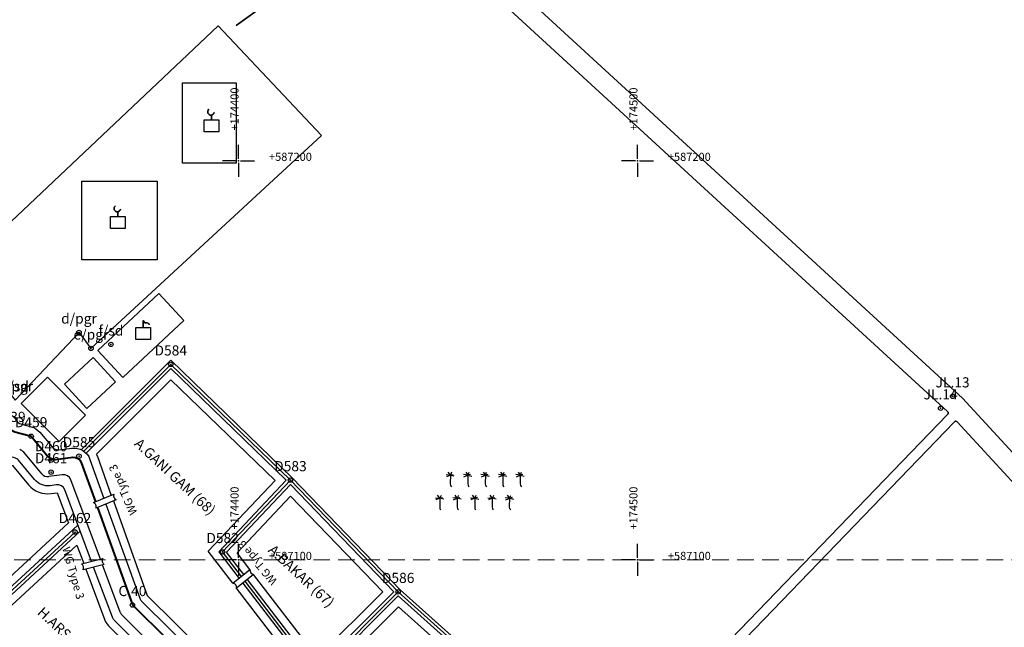
# Model space of a CAD drawing. Units: inches. Extents: x -11983 to -3836, y -11279 to -5339.
# Drawn here: x -5055 to -4995, y -7166 to -7130 of the extents above; entities that cross this region are included whole.
import ezdxf
from ezdxf.enums import TextEntityAlignment as Align

# ---------------------------------------------------------------- set-up
doc = ezdxf.new("R2010")
doc.units = ezdxf.units.IN
doc.header["$MEASUREMENT"] = 0
doc.linetypes.add('DASHDOT', pattern=[1, 0.5, -0.25, 0, -0.25])
doc.linetypes.add('DASHEDX2', pattern=[1.5, 1, -0.5])
for name, color, linetype in [('BULAT1', 7, 'Continuous'), ('Double', 144, 'Continuous'), ('GEDUNG', 6, 'Continuous'), ('Grid', 7, 'Continuous'), ('JALAN', 7, 'Continuous'), ('Nama 1', 7, 'Continuous'), ('PATOK1', 7, 'Continuous'), ('tambak', 7, 'Continuous'), ('Tanggul', 7, 'Continuous')]:
    doc.layers.add(name, color=color, linetype=linetype)
doc.layers.add('Sal_existing', color=1, linetype='Continuous', lineweight=15)
doc.styles.add('L100', font='simplex.shx', dxfattribs={"height": 2.54})
doc.styles.add('L80', font='simplex.shx', dxfattribs={"height": 2.03})

msp = doc.modelspace()

# ---------------------------------------------------------------- linework, layer by layer
at = {"color": 72, "lineweight": -3}
for points in [[(-5042.963, -7135.147, -1.445634), (-5043.277, -7134.952, 1.445634)], [(-5048.595, -7140.96, -1.445634), (-5048.909, -7140.764, 1.445634)]]:
    msp.add_lwpolyline(points, format="xyb", close=True, dxfattribs=at)
for points in [[(-5043.569, -7135.582), (-5042.687, -7135.582), (-5042.687, -7136.307), (-5043.569, -7136.307)], [(-5043.569, -7135.582), (-5042.687, -7135.582), (-5042.687, -7136.307), (-5043.569, -7136.307)], [(-5049.201, -7141.394), (-5048.319, -7141.394), (-5048.319, -7142.119), (-5049.201, -7142.119)], [(-5049.201, -7141.394), (-5048.319, -7141.394), (-5048.319, -7142.119), (-5049.201, -7142.119)], [(-5047.674, -7148.069), (-5046.792, -7148.069), (-5046.792, -7148.794), (-5047.674, -7148.794)], [(-5047.674, -7148.069), (-5046.792, -7148.069), (-5046.792, -7148.794), (-5047.674, -7148.794)]]:
    msp.add_lwpolyline(points, close=True, dxfattribs=at)
at = {"color": 71, "lineweight": -3}
for points in [[(-5043.128, -7135.312), (-5043.128, -7135.582)], [(-5048.76, -7141.124), (-5048.76, -7141.394)], [(-5046.872, -7147.913), (-5046.904, -7147.834), (-5046.998, -7147.787), (-5047.139, -7147.787), (-5047.233, -7147.662), (-5047.233, -7148.069), (-5047.233, -7147.662), (-5047.139, -7147.787), (-5046.998, -7147.787), (-5046.904, -7147.834)]]:
    msp.add_lwpolyline(points, close=True, dxfattribs=at)
at = {"color": 42, "lineweight": -3}
for points in [[(-5028.678, -7156.783), (-5028.748, -7156.955), (-5028.881, -7156.775)], [(-5028.514, -7157.01), (-5028.748, -7156.955), (-5028.592, -7156.908)], [(-5027.83, -7156.775), (-5027.697, -7156.955), (-5027.627, -7156.783)], [(-5027.541, -7156.908), (-5027.697, -7156.955), (-5027.463, -7157.01)], [(-5026.779, -7156.775), (-5026.646, -7156.955), (-5026.576, -7156.783)], [(-5026.49, -7156.908), (-5026.646, -7156.955), (-5026.412, -7157.01)], [(-5025.729, -7156.775), (-5025.596, -7156.955), (-5025.525, -7156.783)], [(-5025.439, -7156.908), (-5025.596, -7156.955), (-5025.361, -7157.01)], [(-5024.678, -7156.775), (-5024.545, -7156.955), (-5024.474, -7156.783)], [(-5024.388, -7156.908), (-5024.545, -7156.955), (-5024.31, -7157.01)], [(-5029.014, -7156.924), (-5028.748, -7156.955), (-5028.983, -7157.049)], [(-5028.748, -7156.955), (-5028.756, -7157.463), (-5028.741, -7157.588), (-5028.686, -7157.65)], [(-5027.932, -7157.049), (-5027.697, -7156.955), (-5027.963, -7156.924)], [(-5027.697, -7156.955), (-5027.705, -7157.463), (-5027.69, -7157.588), (-5027.635, -7157.65)], [(-5026.881, -7157.049), (-5026.646, -7156.955), (-5026.912, -7156.924)], [(-5026.646, -7156.955), (-5026.654, -7157.463), (-5026.639, -7157.588), (-5026.584, -7157.65)], [(-5025.83, -7157.049), (-5025.596, -7156.955), (-5025.861, -7156.924)], [(-5025.596, -7156.955), (-5025.603, -7157.463), (-5025.588, -7157.588), (-5025.533, -7157.65)], [(-5024.779, -7157.049), (-5024.545, -7156.955), (-5024.811, -7156.924)], [(-5024.545, -7156.955), (-5024.552, -7157.463), (-5024.537, -7157.588), (-5024.482, -7157.65)], [(-5029.65, -7158.315), (-5029.384, -7158.346), (-5029.618, -7158.44)], [(-5029.313, -7158.174), (-5029.384, -7158.346), (-5029.517, -7158.167)], [(-5029.384, -7158.346), (-5029.392, -7158.854), (-5029.376, -7158.979), (-5029.321, -7159.041)], [(-5029.149, -7158.401), (-5029.384, -7158.346), (-5029.227, -7158.299)], [(-5028.098, -7158.401), (-5028.333, -7158.346), (-5028.599, -7158.315)], [(-5028.567, -7158.44), (-5028.333, -7158.346), (-5028.176, -7158.299)], [(-5028.262, -7158.174), (-5028.333, -7158.346), (-5028.466, -7158.167)], [(-5028.333, -7158.346), (-5028.341, -7158.854), (-5028.325, -7158.979), (-5028.27, -7159.041)], [(-5027.548, -7158.315), (-5027.282, -7158.346), (-5027.517, -7158.44)], [(-5027.212, -7158.174), (-5027.282, -7158.346), (-5027.415, -7158.167)], [(-5027.126, -7158.299), (-5027.282, -7158.346), (-5027.29, -7158.854), (-5027.274, -7158.979), (-5027.219, -7159.041)], [(-5027.282, -7158.346), (-5027.047, -7158.401)], [(-5026.497, -7158.315), (-5026.231, -7158.346), (-5026.466, -7158.44)], [(-5026.161, -7158.174), (-5026.231, -7158.346), (-5026.364, -7158.167)], [(-5026.231, -7158.346), (-5026.239, -7158.854), (-5026.223, -7158.979), (-5026.168, -7159.041)], [(-5025.996, -7158.401), (-5026.231, -7158.346), (-5026.075, -7158.299)], [(-5025.118, -7159.041), (-5025.172, -7158.979), (-5025.188, -7158.854), (-5025.18, -7158.346), (-5025.446, -7158.315)], [(-5025.415, -7158.44), (-5025.18, -7158.346), (-5025.313, -7158.167)], [(-5025.024, -7158.299), (-5025.18, -7158.346), (-5025.11, -7158.174)], [(-5025.18, -7158.346), (-5024.945, -7158.401)]]:
    msp.add_lwpolyline(points, dxfattribs=at)
at = {"layer": 'BULAT1', "color": 1, "ltscale": 10}
for centre in [(-5051.095, -7148.375), (-5050.375, -7149.335), (-5049.175, -7149.095), (-5045.575, -7150.295), (-4998.535, -7152.215), (-4999.255, -7152.935), (-5053.975, -7154.615), (-5051.095, -7155.815), (-5052.775, -7156.055), (-5052.775, -7156.775), (-5038.375, -7157.255), (-5051.335, -7160.375), (-5042.455, -7161.575), (-5031.895, -7163.975), (-5047.881, -7164.765)]:
    msp.add_circle(centre, 0.132, dxfattribs=at)
for p in [(-5051.095, -7148.375), (-5049.175, -7149.095), (-5050.375, -7149.335), (-5045.575, -7150.295), (-4998.535, -7152.215), (-4999.255, -7152.935), (-5053.975, -7154.615), (-5052.775, -7156.055), (-5051.095, -7155.815), (-5052.775, -7156.775), (-5038.375, -7157.255), (-5051.335, -7160.375), (-5042.455, -7161.575), (-5031.895, -7163.975), (-5047.881, -7164.765)]:
    msp.add_point(p, dxfattribs=at)
at = {"layer": 'Double', "color": 6}
for p, q in [((-5050.217, -7158.608), (-5048.995, -7158.107)), ((-5048.864, -7158.442), (-5050.085, -7158.943)), ((-5050.94, -7162.299), (-5049.661, -7161.97)), ((-5049.577, -7162.32), (-5050.855, -7162.649)), ((-5041.841, -7163.462), (-5040.809, -7162.639)), ((-5040.589, -7162.924), (-5041.621, -7163.747))]:
    msp.add_line(p, q, dxfattribs=at)
at = {"layer": 'Double', "color": 1, "lineweight": 40}
msp.add_lwpolyline([(-5076.975, -7124.373), (-5085.229, -7130.102, 0.452365), (-5085.311, -7130.818), (-5074.954, -7142.27), (-5065.159, -7155.087), (-5061.826, -7158.591, 0.413254), (-5061.148, -7158.609), (-5056.097, -7153.833, -0.484877), (-5055.351, -7153.942), (-5055.247, -7154.122, 0.197887), (-5054.958, -7154.346), (-5054.12, -7154.575, -0.153422), (-5053.878, -7154.731), (-5052.944, -7155.851, 0.258085), (-5052.511, -7156.019), (-5051.475, -7155.879, -0.353829), (-5050.959, -7156.193), (-5050.108, -7158.563)], format="xyb", dxfattribs=at)
at = {"layer": 'Double', "color": 144}
for points in [[(-5050.961, -7155.426), (-5045.577, -7150.042), (-5038.247, -7157.128), (-5031.77, -7163.845), (-5020.105, -7174.295), (-5020.122, -7174.311), (-5014, -7181.375), (-5004.741, -7191.548), (-5009.97, -7195.992)], [(-5050.666, -7155.641), (-5045.572, -7150.547), (-5038.628, -7157.261), (-5042.691, -7161.563), (-5041.465, -7163.162)], [(-5041.183, -7162.937), (-5042.218, -7161.587), (-5038.373, -7157.516), (-5032.147, -7163.973), (-5036.561, -7168.387), (-5036.882, -7168.547), (-5040.964, -7163.223)], [(-5051.158, -7159.967), (-5057.458, -7165.764), (-5063.089, -7171.161), (-5069.208, -7164.807), (-5073.282, -7160.972), (-5074.965, -7158.869)], [(-5055.777, -7167.385), (-5057.111, -7165.934), (-5051.021, -7160.331)], [(-5041.246, -7163.448), (-5037.077, -7168.884)], [(-5033.32, -7172.08), (-5034.875, -7170.101), (-5036.209, -7168.544), (-5031.888, -7164.223), (-5020.645, -7174.295), (-5027.071, -7180.033), (-5033.097, -7172.363)]]:
    msp.add_lwpolyline(points, dxfattribs=at)
at = {"layer": 'Double', "color": 6}
for points in [[(-5067.605, -7155.168), (-5066.677, -7156.383), (-5062.609, -7160.657, 0.413254), (-5060.475, -7160.713), (-5055.707, -7156.206), (-5055.104, -7156.371), (-5054.135, -7157.534, 0.258085), (-5052.771, -7158.064), (-5052.4, -7158.014), (-5051.72, -7159.833)], [(-5050.684, -7162.605), (-5049.536, -7165.675, 0.10805), (-5049.313, -7166.019), (-5045.807, -7169.504), (-5048.803, -7173.148), (-5052.09, -7170.683), (-5055.219, -7167.282)]]:
    msp.add_lwpolyline(points, format="xyb", dxfattribs=at)
for points in [[(-5051.72, -7159.833), (-5057.786, -7165.414), (-5063.076, -7170.483), (-5068.87, -7164.465), (-5072.928, -7160.646), (-5074.601, -7158.555)], [(-5040.808, -7162.638), (-5041.589, -7161.619), (-5038.37, -7158.211), (-5032.819, -7163.966), (-5036.765, -7167.912), (-5040.589, -7162.924)], [(-5055.465, -7167.015), (-5056.433, -7165.962), (-5051.221, -7161.167), (-5050.81, -7162.266)], [(-5032.954, -7171.769), (-5034.504, -7169.796), (-5035.556, -7168.569), (-5031.87, -7164.883), (-5021.365, -7174.294), (-5027.01, -7179.334), (-5032.731, -7172.052)]]:
    msp.add_lwpolyline(points, dxfattribs=at)
at = {"layer": 'Double', "color": 1, "lineweight": 40}
msp.add_lwpolyline([(-5049.986, -7158.902), (-5047.881, -7164.765), (-5037.354, -7175.172)], dxfattribs=at)
at = {"layer": 'Double', "color": 6}
for centre, radius, start, end in [((-5050.31, -7158.838), 0.248, 334.83884, 67.92526), ((-5048.753, -7158.205), 0.262, 157.94163, 244.87304), ((-5049.453, -7162.105), 0.248, 146.98402, 240.07044), ((-5051.082, -7162.519), 0.262, 330.08682, 57.01822), ((-5040.549, -7162.665), 0.262, 174.23024, 261.16165), ((-5041.866, -7163.709), 0.248, 351.12745, 84.21387)]:
    msp.add_arc(centre, radius, start, end, dxfattribs=at)
at = {"layer": 'GEDUNG', "lineweight": -3, "ltscale": 10}
for points in [[(-5054.935, -7152.455), (-5051.095, -7148.375), (-5050.375, -7149.335), (-5036.503, -7136.537), (-5042.723, -7129.93), (-5059.975, -7146.215)], [(-5041.64, -7133.361), (-5041.64, -7138.195), (-5044.865, -7138.195), (-5044.865, -7133.361)], [(-5046.403, -7139.276), (-5046.403, -7144.006), (-5050.931, -7144.006), (-5050.931, -7139.276)], [(-5044.786, -7147.656), (-5046.291, -7146.038), (-5049.966, -7149.456), (-5048.461, -7151.074)], [(-5048.895, -7151.352), (-5050.623, -7152.949), (-5051.975, -7151.485), (-5050.247, -7149.888)], [(-5050.711, -7153.346), (-5052.291, -7154.927), (-5054.572, -7152.648), (-5052.992, -7151.067)]]:
    msp.add_lwpolyline(points, close=True, dxfattribs=at)
at = {"layer": 'Grid', "color": 3, "linetype": 'DASHDOT', "lineweight": 30, "ltscale": 10}
for points in [[(-5041.495, -7137.935), (-5041.495, -7137.095)], [(-5017.495, -7137.935), (-5017.495, -7137.095)], [(-5041.615, -7138.055), (-5042.455, -7138.055)], [(-5041.495, -7138.175), (-5041.495, -7139.015)], [(-5041.375, -7138.055), (-5040.535, -7138.055)], [(-5017.615, -7138.055), (-5018.455, -7138.055)], [(-5017.495, -7138.175), (-5017.495, -7139.015)], [(-5017.375, -7138.055), (-5016.535, -7138.055)], [(-5041.495, -7161.935), (-5041.495, -7161.095)], [(-5017.495, -7161.935), (-5017.495, -7161.095)], [(-5041.615, -7162.055), (-5042.455, -7162.055)], [(-5041.495, -7162.175), (-5041.495, -7163.015)], [(-5041.375, -7162.055), (-5040.535, -7162.055)], [(-5017.615, -7162.055), (-5018.455, -7162.055)], [(-5017.495, -7162.175), (-5017.495, -7163.015)], [(-5017.375, -7162.055), (-5016.535, -7162.055)]]:
    msp.add_lwpolyline(points, dxfattribs=at)
at = {"layer": 'Grid', "color": 0, "linetype": 'DASHEDX2', "lineweight": 5}
msp.add_lwpolyline([(-5569.495, -7162.055), (-4609.495, -7162.055)], dxfattribs=at)
at = {"layer": 'Grid', "color": 3, "linetype": 'DASHDOT', "lineweight": 30, "ltscale": 10}
for p in [(-5041.495, -7138.055), (-5017.495, -7138.055), (-5041.495, -7162.055), (-5017.495, -7162.055)]:
    msp.add_point(p, dxfattribs=at)
at = {"layer": 'JALAN', "color": 5, "lineweight": -3, "ltscale": 10}
for points in [[(-5075.432, -7070.332), (-5079.906, -7062.031), (-5075.432, -7070.332), (-5064.772, -7088.266), (-5059.5, -7094.607), (-5032.135, -7120.935), (-4997.93, -7152.334), (-4950.358, -7203.958), (-4901.907, -7251.773), (-4877.2, -7274.365), (-4840.459, -7310.479), (-4816.502, -7329.435), (-4803.953, -7340.119), (-4816.502, -7329.435), (-4840.459, -7310.479), (-4877.2, -7274.365), (-4901.907, -7251.773), (-4950.358, -7203.958), (-4997.93, -7152.334), (-5032.135, -7120.935), (-5059.5, -7094.607), (-5064.772, -7088.266)], [(-4998.837, -7153.13), (-5032.947, -7121.819), (-5036.289, -7126.038), (-5041.646, -7129.913), (-5036.289, -7126.038), (-5032.947, -7121.819)], [(-5019.461, -7174.676), (-4998.832, -7153.301)], [(-5018.645, -7174.695), (-4998.427, -7153.746)], [(-4951.224, -7204.788), (-4998.253, -7153.748)]]:
    msp.add_lwpolyline(points, close=True, dxfattribs=at)
for points in [[(-4998.832, -7153.301, 0.421553), (-4998.837, -7153.13, -0.421553)], [(-4998.427, -7153.746, -0.431497), (-4998.253, -7153.748, 0.431497)]]:
    msp.add_lwpolyline(points, format="xyb", close=True, dxfattribs=at)
at = {"layer": 'Sal_existing', "color": 1, "lineweight": 30}
for p, q in [((-5053.342, -7156.873), (-5054.422, -7155.577)), ((-5052.102, -7156.933), (-5052.909, -7157.042)), ((-5049.805, -7162.007), (-5051.588, -7157.24)), ((-5048.611, -7165.2), (-5049.679, -7162.346)), ((-5043.666, -7170.178), (-5048.5, -7165.372))]:
    msp.add_line(p, q, dxfattribs=at)
for centre, start, end in [((-5054.791, -7155.884), 39.80557, 74.69535), ((-5052.973, -7156.566), 219.80557, 277.6911), ((-5052.038, -7157.408), 20.50551, 97.6911), ((-5048.162, -7165.032), 200.50551, 225.17294)]:
    msp.add_arc(centre, 0.48, start, end, dxfattribs=at)
at = {"layer": 'tambak', "lineweight": -3, "ltscale": 10}
for points in [[(-5041.324, -7163.05), (-5042.455, -7161.575), (-5038.375, -7157.255), (-5045.575, -7150.295), (-5050.802, -7155.522)], [(-5038.375, -7157.255), (-5031.895, -7163.975), (-5036.455, -7168.535)], [(-5051.335, -7160.375), (-5057.335, -7165.895)], [(-5033.457, -7172.197), (-5035.015, -7170.215), (-5035.495, -7170.455), (-5036.935, -7168.775), (-5041.105, -7163.335)], [(-5027.095, -7180.295), (-5020.375, -7174.295), (-5031.895, -7163.975)]]:
    msp.add_lwpolyline(points, dxfattribs=at)
at = {"layer": 'Tanggul', "color": 6, "ltscale": 10}
for points in [[(-5041.84, -7163.461), (-5043.32, -7161.53), (-5039.302, -7157.276), (-5045.567, -7151.22), (-5050.047, -7155.701)], [(-5049.03, -7158.51), (-5046.989, -7164.196), (-5038.283, -7172.802), (-5036.357, -7170.463), (-5037.447, -7169.191), (-5041.621, -7163.747)]]:
    msp.add_lwpolyline(points, dxfattribs=at)
at = {"layer": 'Tanggul', "color": 4, "ltscale": 10}
for points in [[(-5064.76, -7154.707), (-5061.805, -7157.812, 0.413254), (-5061.128, -7157.829), (-5056.476, -7153.432, -0.480797), (-5054.879, -7153.655, 0.194451), (-5054.593, -7153.873), (-5053.974, -7154.043, -0.153422), (-5053.454, -7154.377), (-5052.716, -7155.263, 0.258085), (-5052.283, -7155.431), (-5051.549, -7155.332, -0.353829), (-5050.439, -7156.006), (-5049.596, -7158.354)], [(-5049.475, -7158.693), (-5047.441, -7164.358, 0.112078), (-5047.326, -7164.537), (-5036.993, -7174.753)]]:
    msp.add_lwpolyline(points, format="xyb", dxfattribs=at)
at = {"layer": 'Tanggul', "color": 4}
for points in [[(-5050.343, -7162.146), (-5051.951, -7157.846, 0.350124), (-5052.465, -7157.539), (-5052.835, -7157.589, -0.258085), (-5053.766, -7157.227), (-5054.735, -7156.064, 0.153422), (-5054.977, -7155.908), (-5055.58, -7155.743, 0.261864), (-5056.037, -7155.857), (-5060.805, -7160.365, -0.413254), (-5062.261, -7160.326), (-5066.311, -7156.07), (-5067.35, -7154.711)], [(-5044.023, -7170.601), (-5048.975, -7165.679, -0.10805), (-5049.086, -7165.506), (-5050.216, -7162.485)]]:
    msp.add_lwpolyline(points, format="xyb", dxfattribs=at)
at = {"layer": 'Tanggul', "color": 6, "ltscale": 10}
msp.add_lwpolyline([(-5050.047, -7155.701, -0.025651), (-5049.988, -7155.844), (-5049.152, -7158.171)], format="xyb", dxfattribs=at)

# ---------------------------------------------------------------- texts
at = {"layer": 'Grid', "color": 3, "linetype": 'DASHDOT', "lineweight": 30, "ltscale": 10, "style": 'L80'}
for s, p in [('+174400', (-5041.495, -7134.935)), ('+174500', (-5017.495, -7134.935)), ('+174400', (-5041.495, -7158.935)), ('+174500', (-5017.495, -7158.935))]:
    msp.add_text(s, height=0.4872, rotation=90, dxfattribs=at).set_placement(p, align=Align.CENTER)
for s, p in [('+587200', (-5038.375, -7138.055)), ('+587200', (-5014.375, -7138.055)), ('+587100', (-5038.375, -7162.055)), ('+587100', (-5014.375, -7162.055))]:
    msp.add_text(s, height=0.4872, dxfattribs=at).set_placement(p, align=Align.CENTER)
at = {"layer": 'Nama 1', "ltscale": 10, "style": 'L100'}
for s, p in [('A.GANI GAM (68)', (-5045.319, -7157.049)), ('A.BAKAR (67)', (-5037.715, -7163.024)), ('H.ARSAD (65)', (-5051.575, -7166.799))]:
    msp.add_text(s, height=0.6096, rotation=316.91251, dxfattribs=at).set_placement(p, align=Align.MIDDLE_CENTER)
at = {"layer": 'PATOK1', "color": 3, "ltscale": 10, "style": 'L100'}
for s, p in [('d/pgr', (-5051.095, -7147.535)), ('f/sd', (-5049.175, -7148.255)), ('e/pgr', (-5050.375, -7148.495)), ('D584', (-5045.575, -7149.455)), ('b/pgr', (-5054.935, -7151.615)), ('c/sd', (-5054.935, -7151.615)), ('JL.13', (-4998.535, -7151.375)), ('JL.14', (-4999.255, -7152.095)), ('C.39', (-5055.149, -7153.453)), ('D459', (-5053.975, -7153.775)), ('D460', (-5052.775, -7155.215)), ('D585', (-5051.095, -7154.975)), ('D461', (-5052.775, -7155.935)), ('D583', (-5038.375, -7156.415)), ('D462', (-5051.335, -7159.535)), ('D582', (-5042.455, -7160.735)), ('D586', (-5031.895, -7163.135)), ('C.40', (-5047.881, -7163.925))]:
    msp.add_text(s, height=0.6096, dxfattribs=at).set_placement(p, align=Align.MIDDLE_CENTER)
at = {"layer": 'tambak', "color": 3, "ltscale": 10, "style": 'L100'}
for rotation, p in [(113.63111, (-5048.447, -7157.836)), (129.91972, (-5040.359, -7162.225)), (285.77629, (-5051.436, -7162.843))]:
    msp.add_text('WG Type 3', height=0.4877, rotation=rotation, dxfattribs=at).set_placement(p, align=Align.MIDDLE_CENTER)

doc.saveas('drawing.dxf')
